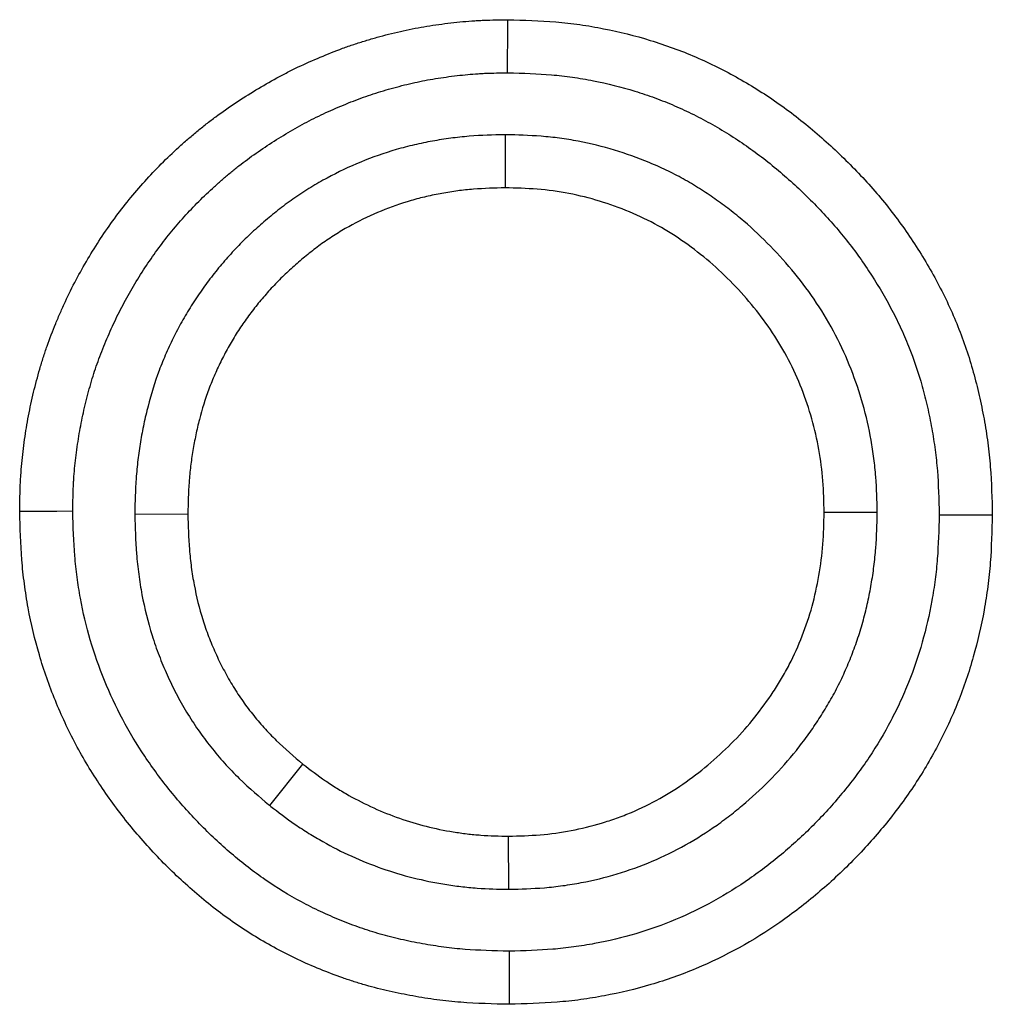
# Model space of a CAD drawing. Units: millimetres. Extents: x 0 to 420, y 0 to 297.
# Drawn here: x 128 to 133, y 205 to 211 of the extents above; entities that cross this region are included whole.
import ezdxf

# ---------------------------------------------------------------- set-up
doc = ezdxf.new("R2010")
doc.units = ezdxf.units.MM

msp = doc.modelspace()

# ---------------------------------------------------------------- linework, layer by layer
at = {"color": 7, "linetype": 'Continuous', "lineweight": 25}
for p, q in [((130.6541, 210.3765), (130.6539, 210.0764)), ((128.5602, 208.2333), (128.8604, 208.234)), ((132.7561, 208.2416), (132.456, 208.2414)), ((129.323, 206.5862), (129.5112, 206.8199)), ((130.6738, 206.1128), (130.673, 206.4129))]:
    msp.add_line(p, q, dxfattribs=at)
at = {"color": 7, "linetype": 'Continuous', "lineweight": 25, "flags": 128}
for points in [[(130.6669, 210.7261), (130.6674, 210.8161), (130.668, 210.9061), (130.6688, 211.0261)], [(128.2106, 208.249), (128.1206, 208.2483), (128.0306, 208.2476), (127.9106, 208.2467)], [(133.1057, 208.229), (133.1957, 208.2289), (133.2858, 208.2288), (133.4058, 208.2287)], [(130.6756, 205.7632), (130.6758, 205.6731), (130.676, 205.5831), (130.6762, 205.4631)]]:
    msp.add_lwpolyline(points, dxfattribs=at)
at = {"color": 7, "linetype": 'Continuous', "lineweight": 25}
for points, knots in [([(127.9106, 208.2467), (127.9112, 208.2921), (127.9117, 208.3375), (127.9138, 208.3941), (127.9143, 208.4054), (127.9155, 208.4281), (127.9161, 208.4394), (127.9184, 208.4733), (127.9203, 208.4959), (127.9246, 208.5411), (127.9271, 208.5636), (127.9325, 208.6087), (127.9354, 208.6312), (127.9448, 208.6986), (127.952, 208.7434), (127.9646, 208.8102), (127.9691, 208.8324), (127.9787, 208.8767), (127.9838, 208.8988), (127.9945, 208.9429), (128.0001, 208.9649), (128.0117, 209.0088), (128.0177, 209.0306), (128.0303, 209.0742), (128.0369, 209.0959), (128.0507, 209.1391), (128.0579, 209.1606), (128.0806, 209.2247), (128.097, 209.2671), (128.1229, 209.33), (128.1317, 209.3509), (128.1498, 209.3925), (128.1591, 209.4132), (128.1877, 209.4749), (128.2079, 209.5155), (128.2503, 209.5957), (128.2726, 209.6352), (128.3189, 209.7133), (128.3429, 209.7517), (128.3928, 209.8275), (128.4186, 209.8648), (128.4721, 209.9381), (128.4997, 209.9741), (128.5569, 210.0445), (128.5864, 210.079), (128.6471, 210.1464), (128.6783, 210.1794), (128.7424, 210.2436), (128.7753, 210.2748), (128.8257, 210.3205), (128.8427, 210.3355), (128.8769, 210.3652), (128.8942, 210.3799), (128.9292, 210.4088), (128.9469, 210.423), (128.9826, 210.4509), (129.0007, 210.4647), (129.0555, 210.505), (129.0927, 210.5309), (129.1682, 210.5812), (129.2065, 210.6056), (129.284, 210.6526), (129.3233, 210.6753), (129.3831, 210.7078), (129.4031, 210.7184), (129.4435, 210.7391), (129.4639, 210.7491), (129.5253, 210.7784), (129.5667, 210.7968), (129.6504, 210.832), (129.6925, 210.8488), (129.7564, 210.8722), (129.7778, 210.8797), (129.8208, 210.8941), (129.8424, 210.901), (129.8858, 210.9142), (129.9076, 210.9205), (129.9513, 210.9327), (129.9732, 210.9385), (130.0391, 210.9554), (130.0833, 210.9655), (130.1723, 210.9831), (130.2171, 210.9906), (130.2844, 211.0003), (130.3069, 211.0033), (130.3519, 211.0088), (130.3745, 211.0114), (130.4196, 211.0159), (130.4422, 211.0179), (130.4761, 211.0203), (130.4874, 211.021), (130.5101, 211.0222), (130.5214, 211.0227), (130.578, 211.0249), (130.6234, 211.0255), (130.6688, 211.0261)], [0, 0, 0, 0, 0.03125, 0.03125, 0.039062, 0.039062, 0.046875, 0.046875, 0.0625, 0.0625, 0.078125, 0.078125, 0.09375, 0.09375, 0.125, 0.125, 0.140625, 0.140625, 0.15625, 0.15625, 0.171875, 0.171875, 0.1875, 0.1875, 0.203125, 0.203125, 0.21875, 0.21875, 0.25, 0.25, 0.265625, 0.265625, 0.28125, 0.28125, 0.3125, 0.3125, 0.34375, 0.34375, 0.375, 0.375, 0.40625, 0.40625, 0.4375, 0.4375, 0.46875, 0.46875, 0.5, 0.5, 0.53125, 0.53125, 0.546875, 0.546875, 0.5625, 0.5625, 0.578125, 0.578125, 0.59375, 0.59375, 0.625, 0.625, 0.65625, 0.65625, 0.6875, 0.6875, 0.703125, 0.703125, 0.71875, 0.71875, 0.75, 0.75, 0.78125, 0.78125, 0.796875, 0.796875, 0.8125, 0.8125, 0.828125, 0.828125, 0.84375, 0.84375, 0.875, 0.875, 0.90625, 0.90625, 0.921875, 0.921875, 0.9375, 0.9375, 0.953125, 0.953125, 0.960938, 0.960938, 0.96875, 0.96875, 1, 1, 1, 1]), ([(130.6688, 211.0261), (130.7595, 211.0238), (130.8502, 211.0214), (130.9857, 211.0099), (131.0307, 211.0047), (131.1205, 210.9918), (131.1653, 210.9842), (131.2988, 210.9578), (131.3869, 210.9359), (131.517, 210.896), (131.56, 210.8816), (131.6452, 210.8505), (131.6874, 210.8337), (131.7706, 210.7978), (131.8118, 210.7786), (131.893, 210.7382), (131.933, 210.7169), (132.012, 210.6723), (132.051, 210.649), (132.1276, 210.6006), (132.1654, 210.5753), (132.2764, 210.4968), (132.3478, 210.4406), (132.4508, 210.3518), (132.4845, 210.3214), (132.5506, 210.2593), (132.583, 210.2275), (132.6465, 210.1627), (132.6776, 210.1297), (132.7382, 210.0623), (132.7678, 210.0278), (132.8536, 209.9223), (132.9072, 209.849), (133.0073, 209.6977), (133.0538, 209.6197), (133.1176, 209.4995), (133.1379, 209.4589), (133.1763, 209.3767), (133.1943, 209.3351), (133.245, 209.2088), (133.274, 209.1227), (133.3106, 208.9917), (133.3216, 208.9477), (133.3417, 208.8593), (133.3508, 208.8148), (133.3669, 208.7255), (133.374, 208.6807), (133.383, 208.6133), (133.3857, 208.5907), (133.3905, 208.5457), (133.3925, 208.5231), (133.4014, 208.4101), (133.4036, 208.3194), (133.4058, 208.2287)], [0, 0, 0, 0, 0.0625, 0.0625, 0.09375, 0.09375, 0.125, 0.125, 0.1875, 0.1875, 0.21875, 0.21875, 0.25, 0.25, 0.28125, 0.28125, 0.3125, 0.3125, 0.34375, 0.34375, 0.375, 0.375, 0.4375, 0.4375, 0.46875, 0.46875, 0.5, 0.5, 0.53125, 0.53125, 0.5625, 0.5625, 0.625, 0.625, 0.6875, 0.6875, 0.71875, 0.71875, 0.75, 0.75, 0.8125, 0.8125, 0.84375, 0.84375, 0.875, 0.875, 0.90625, 0.90625, 0.921875, 0.921875, 0.9375, 0.9375, 1, 1, 1, 1]), ([(128.2106, 208.249), (128.2112, 208.2921), (128.2118, 208.333), (128.2136, 208.3818), (128.214, 208.3917), (128.215, 208.4114), (128.2156, 208.421), (128.2175, 208.4501), (128.2192, 208.4698), (128.223, 208.5097), (128.2252, 208.5299), (128.2301, 208.5709), (128.2328, 208.5917), (128.2414, 208.6532), (128.2478, 208.6933), (128.2589, 208.7519), (128.2628, 208.7713), (128.2714, 208.8106), (128.2759, 208.8303), (128.2856, 208.8701), (128.2907, 208.8902), (128.3012, 208.9301), (128.3066, 208.9498), (128.3178, 208.9885), (128.3236, 209.0076), (128.3356, 209.045), (128.3417, 209.0633), (128.3614, 209.119), (128.376, 209.1567), (128.3996, 209.2141), (128.4077, 209.2331), (128.424, 209.2707), (128.4323, 209.2892), (128.4578, 209.3441), (128.4754, 209.3797), (128.5131, 209.4508), (128.533, 209.4862), (128.5745, 209.5562), (128.5961, 209.5907), (128.6409, 209.6588), (128.6639, 209.6921), (128.7114, 209.7572), (128.7358, 209.7889), (128.7866, 209.8514), (128.8128, 209.8821), (128.8667, 209.942), (128.8944, 209.9712), (128.9509, 210.0278), (128.9801, 210.0556), (129.0255, 210.0967), (129.0409, 210.1103), (129.0718, 210.1371), (129.0873, 210.1502), (129.1183, 210.1759), (129.1339, 210.1884), (129.1651, 210.2128), (129.1808, 210.2247), (129.229, 210.2603), (129.2624, 210.2835), (129.3311, 210.3292), (129.3658, 210.3513), (129.4359, 210.3938), (129.4713, 210.4143), (129.5244, 210.4432), (129.5421, 210.4526), (129.5776, 210.4707), (129.5953, 210.4794), (129.6495, 210.5053), (129.6868, 210.5218), (129.7631, 210.5539), (129.801, 210.569), (129.8572, 210.5897), (129.8757, 210.5962), (129.9132, 210.6087), (129.9322, 210.6147), (129.9706, 210.6264), (129.9901, 210.6321), (130.0296, 210.6431), (130.0496, 210.6484), (130.1087, 210.6635), (130.1476, 210.6724), (130.2244, 210.6876), (130.264, 210.6942), (130.3251, 210.703), (130.3459, 210.7058), (130.3869, 210.7109), (130.4071, 210.7132), (130.4469, 210.7172), (130.4665, 210.7189), (130.4956, 210.7209), (130.5051, 210.7215), (130.5245, 210.7225), (130.5344, 210.723), (130.5829, 210.7249), (130.6237, 210.7255), (130.6669, 210.7261)], [0.001399, 0.001399, 0.001399, 0.001399, 0.03125, 0.03125, 0.0390625, 0.0390625, 0.046875, 0.046875, 0.0625, 0.0625, 0.078125, 0.078125, 0.09375, 0.09375, 0.125, 0.125, 0.140625, 0.140625, 0.15625, 0.15625, 0.171875, 0.171875, 0.1875, 0.1875, 0.203125, 0.203125, 0.21875, 0.21875, 0.25, 0.25, 0.265625, 0.265625, 0.28125, 0.28125, 0.3125, 0.3125, 0.34375, 0.34375, 0.375, 0.375, 0.40625, 0.40625, 0.4375, 0.4375, 0.46875, 0.46875, 0.5, 0.5, 0.53125, 0.53125, 0.546875, 0.546875, 0.5625, 0.5625, 0.578125, 0.578125, 0.59375, 0.59375, 0.625, 0.625, 0.65625, 0.65625, 0.6875, 0.6875, 0.703125, 0.703125, 0.71875, 0.71875, 0.75, 0.75, 0.78125, 0.78125, 0.796875, 0.796875, 0.8125, 0.8125, 0.828125, 0.828125, 0.84375, 0.84375, 0.875, 0.875, 0.90625, 0.90625, 0.921875, 0.921875, 0.9375, 0.9375, 0.953125, 0.953125, 0.9609375, 0.9609375, 0.96875, 0.96875, 0.9986461, 0.9986461, 0.9986461, 0.9986461]), ([(130.6669, 210.7261), (130.7554, 210.7238), (130.8382, 210.7214), (130.9543, 210.7115), (130.9936, 210.707), (131.0725, 210.6956), (131.1121, 210.6889), (131.231, 210.6654), (131.3091, 210.6459), (131.4242, 210.6107), (131.4621, 210.598), (131.5369, 210.5706), (131.5738, 210.556), (131.6466, 210.5246), (131.6827, 210.5077), (131.7544, 210.472), (131.79, 210.4531), (131.8603, 210.4134), (131.895, 210.3928), (131.963, 210.3498), (131.9963, 210.3274), (132.0948, 210.2578), (132.1587, 210.2075), (132.2515, 210.1275), (132.282, 210.1), (132.342, 210.0436), (132.3716, 210.0146), (132.4295, 209.9556), (132.4576, 209.9257), (132.512, 209.8651), (132.5383, 209.8345), (132.6143, 209.741), (132.6622, 209.6756), (132.7519, 209.54), (132.7935, 209.4702), (132.8503, 209.3632), (132.8683, 209.3272), (132.9022, 209.2547), (132.918, 209.2182), (132.9623, 209.1077), (132.9878, 209.032), (133.0203, 208.9159), (133.0301, 208.8767), (133.0482, 208.7974), (133.0563, 208.7571), (133.0709, 208.6764), (133.0773, 208.6362), (133.0852, 208.5763), (133.0876, 208.5564), (133.0918, 208.5167), (133.0937, 208.497), (133.1013, 208.3997), (133.1035, 208.3169), (133.1057, 208.229)], [0.0013522, 0.0013522, 0.0013522, 0.0013522, 0.0625, 0.0625, 0.09375, 0.09375, 0.125, 0.125, 0.1875, 0.1875, 0.21875, 0.21875, 0.25, 0.25, 0.28125, 0.28125, 0.3125, 0.3125, 0.34375, 0.34375, 0.375, 0.375, 0.4375, 0.4375, 0.46875, 0.46875, 0.5, 0.5, 0.53125, 0.53125, 0.5625, 0.5625, 0.625, 0.625, 0.6875, 0.6875, 0.71875, 0.71875, 0.75, 0.75, 0.8125, 0.8125, 0.84375, 0.84375, 0.875, 0.875, 0.90625, 0.90625, 0.921875, 0.921875, 0.9375, 0.9375, 0.9982642, 0.9982642, 0.9982642, 0.9982642]), ([(130.6541, 210.3765), (130.6514, 210.3764), (130.6486, 210.3763), (130.6459, 210.3762), (130.586, 210.3746), (130.5208, 210.373), (130.433, 210.366), (130.4153, 210.3644), (130.3803, 210.3606), (130.3629, 210.3585), (130.3109, 210.3516), (130.2766, 210.3461), (130.2087, 210.3338), (130.1747, 210.3268), (130.1065, 210.311), (130.0722, 210.3021), (129.9695, 210.2724), (129.9025, 210.2487), (129.7725, 210.195), (129.7091, 210.1649), (129.6163, 210.1149), (129.5856, 210.0973), (129.5401, 210.0694), (129.5249, 210.0599), (129.4949, 210.0404), (129.48, 210.0303), (129.4359, 209.9996), (129.4075, 209.9786), (129.3663, 209.9466), (129.3528, 209.9358), (129.3261, 209.9141), (129.3131, 209.9033), (129.274, 209.87), (129.2482, 209.8471), (129.1974, 209.7998), (129.1723, 209.7752), (129.1234, 209.7249), (129.0997, 209.6991), (129.0537, 209.6467), (129.0315, 209.6201), (128.9882, 209.5656), (128.9671, 209.5377), (128.9261, 209.4805), (128.9061, 209.451), (128.868, 209.3912), (128.85, 209.361), (128.8155, 209.3), (128.7992, 209.2695), (128.7679, 209.2072), (128.7529, 209.1754), (128.7245, 209.1105), (128.7109, 209.0773), (128.6736, 208.977), (128.6529, 208.9099), (128.6268, 208.8091), (128.619, 208.7755), (128.6049, 208.7083), (128.5986, 208.6748), (128.5874, 208.6073), (128.5825, 208.5732), (128.5762, 208.5216), (128.5744, 208.5043), (128.571, 208.4696), (128.5696, 208.4521), (128.5634, 208.3659), (128.5619, 208.3013), (128.5604, 208.2414), (128.5604, 208.2387), (128.5603, 208.236), (128.5602, 208.2333)], [-0.002858, -0.002858, -0.002858, -0.002858, 0, 0, 0, 0.0625, 0.0625, 0.078125, 0.078125, 0.09375, 0.09375, 0.125, 0.125, 0.15625, 0.15625, 0.1875, 0.1875, 0.25, 0.25, 0.3125, 0.3125, 0.34375, 0.34375, 0.359375, 0.359375, 0.375, 0.375, 0.40625, 0.40625, 0.421875, 0.421875, 0.4375, 0.4375, 0.46875, 0.46875, 0.5, 0.5, 0.53125, 0.53125, 0.5625, 0.5625, 0.59375, 0.59375, 0.625, 0.625, 0.65625, 0.65625, 0.6875, 0.6875, 0.71875, 0.71875, 0.75, 0.75, 0.8125, 0.8125, 0.84375, 0.84375, 0.875, 0.875, 0.90625, 0.90625, 0.921875, 0.921875, 0.9375, 0.9375, 1, 1, 1, 1.002838, 1.002838, 1.002838, 1.002838]), ([(132.7561, 208.2416), (132.756, 208.2442), (132.7559, 208.2468), (132.7559, 208.2494), (132.7543, 208.3091), (132.7527, 208.3737), (132.7461, 208.4604), (132.7445, 208.478), (132.741, 208.5128), (132.739, 208.5301), (132.7323, 208.5821), (132.727, 208.6165), (132.6964, 208.7876), (132.6586, 208.9219), (132.582, 209.1167), (132.5531, 209.1807), (132.488, 209.306), (132.452, 209.3668), (132.3744, 209.4836), (132.3329, 209.5395), (132.2457, 209.6463), (132.2, 209.6972), (132.1051, 209.7946), (132.0552, 209.842), (131.9755, 209.9101), (131.9484, 209.9321), (131.8935, 209.9744), (131.8658, 209.9948), (131.8238, 210.0242), (131.8097, 210.0338), (131.781, 210.053), (131.7664, 210.0626), (131.7219, 210.0907), (131.6912, 210.109), (131.6437, 210.1354), (131.6276, 210.144), (131.5955, 210.1604), (131.5795, 210.1684), (131.5313, 210.1913), (131.4992, 210.2055), (131.403, 210.2452), (131.3377, 210.2686), (131.2045, 210.309), (131.1361, 210.3261), (131.0313, 210.346), (130.9963, 210.3517), (130.9263, 210.361), (130.8912, 210.3646), (130.7868, 210.3729), (130.722, 210.3746), (130.6623, 210.3762), (130.6596, 210.3763), (130.6568, 210.3764), (130.6541, 210.3765)], [-0.002729, -0.002729, -0.002729, -0.002729, 0, 0, 0, 0.0625, 0.0625, 0.078125, 0.078125, 0.09375, 0.09375, 0.125, 0.125, 0.25, 0.25, 0.3125, 0.3125, 0.375, 0.375, 0.4375, 0.4375, 0.5, 0.5, 0.5625, 0.5625, 0.59375, 0.59375, 0.625, 0.625, 0.640625, 0.640625, 0.65625, 0.65625, 0.6875, 0.6875, 0.703125, 0.703125, 0.71875, 0.71875, 0.75, 0.75, 0.8125, 0.8125, 0.875, 0.875, 0.90625, 0.90625, 0.9375, 0.9375, 1, 1, 1, 1.002868, 1.002868, 1.002868, 1.002868]), ([(130.6539, 210.0764), (130.594, 210.0747), (130.5341, 210.0731), (130.4595, 210.0672), (130.4446, 210.0658), (130.4149, 210.0626), (130.4, 210.0608), (130.3555, 210.0549), (130.3259, 210.0502), (130.2669, 210.0394), (130.2375, 210.0334), (130.1792, 210.0199), (130.1502, 210.0124), (130.0639, 209.9874), (130.0073, 209.9674), (129.8966, 209.9217), (129.8424, 209.896), (129.7633, 209.8533), (129.7373, 209.8384), (129.6989, 209.815), (129.6863, 209.807), (129.6612, 209.7906), (129.6488, 209.7823), (129.6119, 209.7566), (129.5878, 209.7388), (129.5523, 209.7112), (129.5406, 209.7019), (129.5174, 209.683), (129.5059, 209.6734), (129.4716, 209.6443), (129.4492, 209.6244), (129.4054, 209.5835), (129.384, 209.5626), (129.3423, 209.5196), (129.322, 209.4976), (129.2825, 209.4526), (129.2633, 209.4296), (129.226, 209.3827), (129.2079, 209.3588), (129.173, 209.3101), (129.1562, 209.2853), (129.1241, 209.2347), (129.1087, 209.209), (129.0792, 209.1569), (129.0651, 209.1304), (129.0382, 209.0769), (129.0254, 209.0498), (129.0013, 208.9949), (128.9901, 208.9672), (128.9587, 208.883), (128.941, 208.8257), (128.9185, 208.7387), (128.9117, 208.7095), (128.8994, 208.6509), (128.8939, 208.6214), (128.884, 208.5623), (128.8797, 208.5327), (128.8744, 208.4881), (128.8728, 208.4732), (128.8699, 208.4434), (128.8686, 208.4285), (128.8633, 208.3538), (128.8618, 208.2939), (128.8604, 208.234)], [0, 0, 0, 0, 0.0625, 0.0625, 0.078125, 0.078125, 0.09375, 0.09375, 0.125, 0.125, 0.15625, 0.15625, 0.1875, 0.1875, 0.25, 0.25, 0.3125, 0.3125, 0.34375, 0.34375, 0.359375, 0.359375, 0.375, 0.375, 0.40625, 0.40625, 0.421875, 0.421875, 0.4375, 0.4375, 0.46875, 0.46875, 0.5, 0.5, 0.53125, 0.53125, 0.5625, 0.5625, 0.59375, 0.59375, 0.625, 0.625, 0.65625, 0.65625, 0.6875, 0.6875, 0.71875, 0.71875, 0.75, 0.75, 0.8125, 0.8125, 0.84375, 0.84375, 0.875, 0.875, 0.90625, 0.90625, 0.921875, 0.921875, 0.9375, 0.9375, 1, 1, 1, 1]), ([(132.456, 208.2414), (132.4544, 208.3014), (132.4528, 208.3613), (132.4437, 208.48), (132.4361, 208.5388), (132.4049, 208.7136), (132.373, 208.828), (132.3071, 208.9963), (132.2823, 209.0511), (132.2275, 209.1568), (132.1974, 209.2078), (132.0994, 209.3558), (132.0239, 209.4477), (131.8982, 209.5772), (131.8548, 209.6185), (131.7643, 209.696), (131.7173, 209.7323), (131.6201, 209.8007), (131.5701, 209.833), (131.4654, 209.8914), (131.4106, 209.9174), (131.3, 209.9633), (131.2439, 209.9834), (131.1301, 210.0182), (131.0723, 210.0327), (130.955, 210.0553), (130.8951, 210.0633), (130.7747, 210.073), (130.7143, 210.0747), (130.6539, 210.0764)], [0, 0, 0, 0, 0.0625, 0.0625, 0.125, 0.125, 0.25, 0.25, 0.3125, 0.3125, 0.375, 0.375, 0.5, 0.5, 0.5625, 0.5625, 0.625, 0.625, 0.6875, 0.6875, 0.75, 0.75, 0.8125, 0.8125, 0.875, 0.875, 0.9375, 0.9375, 1, 1, 1, 1]), ([(130.6762, 205.4631), (130.5851, 205.4652), (130.4939, 205.4672), (130.3805, 205.4761), (130.3578, 205.4782), (130.3126, 205.483), (130.2899, 205.4857), (130.2222, 205.4948), (130.1772, 205.502), (130.1099, 205.5142), (130.0875, 205.5185), (130.0429, 205.5276), (130.0206, 205.5323), (129.954, 205.5474), (129.9098, 205.5586), (129.8441, 205.5773), (129.8223, 205.5838), (129.7789, 205.5976), (129.7573, 205.6048), (129.6928, 205.6273), (129.6502, 205.6436), (129.5658, 205.6782), (129.5241, 205.6965), (129.4416, 205.7352), (129.4009, 205.7557), (129.2806, 205.8204), (129.2027, 205.8681), (129.0528, 205.9716), (128.9807, 206.0275), (128.842, 206.1458), (128.7755, 206.2082), (128.6485, 206.3388), (128.588, 206.407), (128.4732, 206.5485), (128.4188, 206.6217), (128.3174, 206.7731), (128.2705, 206.8513), (128.185, 207.0122), (128.1464, 207.0949), (128.0776, 207.2637), (128.0473, 207.3497), (127.996, 207.5245), (127.975, 207.6133), (127.9503, 207.7477), (127.9432, 207.7928), (127.9312, 207.8831), (127.9264, 207.9284), (127.9156, 208.0646), (127.9131, 208.1557), (127.9106, 208.2467)], [0, 0, 0, 0, 0.0625, 0.0625, 0.078125, 0.078125, 0.09375, 0.09375, 0.125, 0.125, 0.140625, 0.140625, 0.15625, 0.15625, 0.1875, 0.1875, 0.203125, 0.203125, 0.21875, 0.21875, 0.25, 0.25, 0.28125, 0.28125, 0.3125, 0.3125, 0.375, 0.375, 0.4375, 0.4375, 0.5, 0.5, 0.5625, 0.5625, 0.625, 0.625, 0.6875, 0.6875, 0.75, 0.75, 0.8125, 0.8125, 0.875, 0.875, 0.90625, 0.90625, 0.9375, 0.9375, 1, 1, 1, 1]), ([(130.6756, 205.7632), (130.5872, 205.7652), (130.5041, 205.7674), (130.4066, 205.775), (130.3869, 205.7768), (130.3472, 205.781), (130.3272, 205.7834), (130.2671, 205.7915), (130.2266, 205.7979), (130.1655, 205.809), (130.145, 205.8129), (130.1046, 205.8211), (130.0846, 205.8254), (130.025, 205.8389), (129.9861, 205.8488), (129.929, 205.865), (129.9102, 205.8707), (129.8724, 205.8826), (129.8536, 205.8889), (129.797, 205.9087), (129.7594, 205.923), (129.6843, 205.9538), (129.647, 205.9702), (129.5739, 206.0045), (129.538, 206.0226), (129.4325, 206.0793), (129.3642, 206.1211), (129.2322, 206.2123), (129.1682, 206.2618), (129.044, 206.3678), (128.9842, 206.4239), (128.87, 206.5413), (128.8155, 206.6028), (128.7116, 206.7308), (128.6626, 206.7968), (128.5722, 206.9319), (128.5305, 207.0013), (128.4548, 207.1439), (128.4205, 207.2173), (128.3591, 207.3679), (128.3322, 207.4444), (128.2869, 207.5988), (128.2683, 207.6775), (128.2462, 207.7971), (128.2399, 207.8372), (128.2293, 207.9173), (128.2251, 207.9573), (128.2156, 208.0762), (128.2131, 208.1601), (128.2106, 208.249)], [0.0016854, 0.0016854, 0.0016854, 0.0016854, 0.0625, 0.0625, 0.078125, 0.078125, 0.09375, 0.09375, 0.125, 0.125, 0.140625, 0.140625, 0.15625, 0.15625, 0.1875, 0.1875, 0.203125, 0.203125, 0.21875, 0.21875, 0.25, 0.25, 0.28125, 0.28125, 0.3125, 0.3125, 0.375, 0.375, 0.4375, 0.4375, 0.5, 0.5, 0.5625, 0.5625, 0.625, 0.625, 0.6875, 0.6875, 0.75, 0.75, 0.8125, 0.8125, 0.875, 0.875, 0.90625, 0.90625, 0.9375, 0.9375, 0.9986083, 0.9986083, 0.9986083, 0.9986083]), ([(128.5602, 208.2333), (128.5603, 208.2306), (128.5604, 208.2279), (128.5605, 208.2251), (128.5625, 208.1579), (128.5645, 208.0857), (128.5721, 207.9896), (128.5739, 207.9701), (128.578, 207.9314), (128.5803, 207.912), (128.588, 207.854), (128.5942, 207.8154), (128.6159, 207.7), (128.6347, 207.6233), (128.6706, 207.5089), (128.6838, 207.471), (128.7122, 207.397), (128.7274, 207.3607), (128.7595, 207.2894), (128.7765, 207.2542), (128.813, 207.1839), (128.8325, 207.149), (128.8741, 207.08), (128.8961, 207.0462), (128.9418, 206.9806), (128.9656, 206.9486), (129.0149, 206.8864), (129.0406, 206.8559), (129.0942, 206.7963), (129.1221, 206.7671), (129.2091, 206.6824), (129.2659, 206.6346), (129.3172, 206.5911), (129.3191, 206.5895), (129.321, 206.5879), (129.323, 206.5862)], [-0.005054, -0.005054, -0.005054, -0.005054, 0, 0, 0, 0.125, 0.125, 0.15625, 0.15625, 0.1875, 0.1875, 0.25, 0.25, 0.375, 0.375, 0.4375, 0.4375, 0.5, 0.5, 0.5625, 0.5625, 0.625, 0.625, 0.6875, 0.6875, 0.75, 0.75, 0.8125, 0.8125, 0.875, 0.875, 1, 1, 1, 1.004688, 1.004688, 1.004688, 1.004688]), ([(128.8604, 208.234), (128.8623, 208.1668), (128.8643, 208.0995), (128.871, 208.0157), (128.8725, 207.999), (128.876, 207.9655), (128.878, 207.9488), (128.8847, 207.8988), (128.89, 207.8656), (128.9087, 207.7664), (128.9248, 207.7009), (128.9549, 207.6046), (128.966, 207.5729), (128.9901, 207.51), (129.0031, 207.479), (129.0308, 207.4176), (129.0454, 207.3873), (129.0765, 207.3276), (129.0929, 207.2982), (129.1276, 207.2406), (129.1459, 207.2124), (129.1844, 207.1572), (129.2045, 207.1302), (129.2463, 207.0774), (129.268, 207.0517), (129.313, 207.0016), (129.3363, 206.9773), (129.4085, 206.907), (129.4599, 206.8635), (129.5112, 206.8199)], [0, 0, 0, 0, 0.125, 0.125, 0.15625, 0.15625, 0.1875, 0.1875, 0.25, 0.25, 0.375, 0.375, 0.4375, 0.4375, 0.5, 0.5, 0.5625, 0.5625, 0.625, 0.625, 0.6875, 0.6875, 0.75, 0.75, 0.8125, 0.8125, 0.875, 0.875, 1, 1, 1, 1]), ([(130.673, 206.4129), (130.7326, 206.4145), (130.7922, 206.4162), (130.9102, 206.4259), (130.9686, 206.4339), (131.0843, 206.4561), (131.1416, 206.4702), (131.2267, 206.4958), (131.2549, 206.505), (131.3111, 206.5251), (131.3391, 206.536), (131.477, 206.5941), (131.5798, 206.6522), (131.7241, 206.7542), (131.7706, 206.7907), (131.8608, 206.868), (131.9047, 206.909), (131.9877, 206.9943), (132.0269, 207.0386), (132.1009, 207.1309), (132.1355, 207.1788), (132.1845, 207.2531), (132.2002, 207.2782), (132.2306, 207.3295), (132.2451, 207.3558), (132.2862, 207.4353), (132.3102, 207.4895), (132.3531, 207.5994), (132.3719, 207.6552), (132.403, 207.7689), (132.4155, 207.8268), (132.436, 207.9439), (132.4438, 208.0033), (132.4529, 208.1222), (132.4545, 208.1818), (132.456, 208.2414)], [0, 0, 0, 0, 0.0625, 0.0625, 0.125, 0.125, 0.1875, 0.1875, 0.21875, 0.21875, 0.25, 0.25, 0.375, 0.375, 0.4375, 0.4375, 0.5, 0.5, 0.5625, 0.5625, 0.625, 0.625, 0.65625, 0.65625, 0.6875, 0.6875, 0.75, 0.75, 0.8125, 0.8125, 0.875, 0.875, 0.9375, 0.9375, 1, 1, 1, 1]), ([(130.6738, 206.1128), (130.6763, 206.1129), (130.6788, 206.1129), (130.6813, 206.113), (130.7405, 206.1146), (130.8052, 206.1163), (130.91, 206.1248), (130.9451, 206.1287), (131.0145, 206.1382), (131.0491, 206.1439), (131.152, 206.1636), (131.2196, 206.1804), (131.3524, 206.2204), (131.4184, 206.2439), (131.5483, 206.2986), (131.6118, 206.3296), (131.7347, 206.3984), (131.7938, 206.436), (131.8786, 206.4961), (131.9062, 206.5167), (131.9602, 206.559), (131.9865, 206.5806), (132.064, 206.6471), (132.1139, 206.6938), (132.2096, 206.7922), (132.2554, 206.844), (132.3202, 206.925), (132.3411, 206.9524), (132.3813, 207.0079), (132.4007, 207.0359), (132.4382, 207.093), (132.4566, 207.1223), (132.4832, 207.1674), (132.4919, 207.1827), (132.5091, 207.2136), (132.5175, 207.2293), (132.5419, 207.2767), (132.5571, 207.3084), (132.5856, 207.3721), (132.5988, 207.4038), (132.6238, 207.468), (132.6357, 207.5006), (132.6522, 207.5503), (132.6576, 207.567), (132.6678, 207.6007), (132.6727, 207.6177), (132.6866, 207.6686), (132.6948, 207.7024), (132.7058, 207.7527), (132.7092, 207.7694), (132.7158, 207.8028), (132.7188, 207.8193), (132.7275, 207.8694), (132.7326, 207.9031), (132.7392, 207.9544), (132.7412, 207.9716), (132.7447, 208.0062), (132.7463, 208.0237), (132.7528, 208.1101), (132.7544, 208.1745), (132.7559, 208.2338), (132.7559, 208.2364), (132.756, 208.239), (132.7561, 208.2416)], [-0.002619, -0.002619, -0.002619, -0.002619, 0, 0, 0, 0.0625, 0.0625, 0.09375, 0.09375, 0.125, 0.125, 0.1875, 0.1875, 0.25, 0.25, 0.3125, 0.3125, 0.375, 0.375, 0.40625, 0.40625, 0.4375, 0.4375, 0.5, 0.5, 0.5625, 0.5625, 0.59375, 0.59375, 0.625, 0.625, 0.65625, 0.65625, 0.671875, 0.671875, 0.6875, 0.6875, 0.71875, 0.71875, 0.75, 0.75, 0.78125, 0.78125, 0.796875, 0.796875, 0.8125, 0.8125, 0.84375, 0.84375, 0.859375, 0.859375, 0.875, 0.875, 0.90625, 0.90625, 0.921875, 0.921875, 0.9375, 0.9375, 1, 1, 1, 1.002747, 1.002747, 1.002747, 1.002747]), ([(133.1057, 208.229), (133.1034, 208.1416), (133.101, 208.0591), (133.0935, 207.9616), (133.0917, 207.9419), (133.0876, 207.9022), (133.0853, 207.8824), (133.0776, 207.8229), (133.0714, 207.7833), (133.05, 207.6646), (133.0318, 207.5861), (132.9879, 207.4313), (132.9623, 207.3555), (132.9184, 207.2455), (132.9027, 207.2092), (132.8691, 207.137), (132.8513, 207.1011), (132.7949, 206.9944), (132.7541, 206.9254), (132.6661, 206.7936), (132.6179, 206.7292), (132.5146, 206.6032), (132.4604, 206.5426), (132.3471, 206.4274), (132.2876, 206.3723), (132.1636, 206.2674), (132.0995, 206.2179), (131.9023, 206.0807), (131.7623, 206.0032), (131.543, 205.9113), (131.4681, 205.8846), (131.316, 205.8395), (131.2381, 205.8209), (131.1196, 205.7987), (131.08, 205.7923), (131.0208, 205.7843), (131.001, 205.7819), (130.9616, 205.7776), (130.942, 205.7757), (130.8453, 205.7679), (130.7631, 205.7655), (130.6756, 205.7632)], [0.0017464, 0.0017464, 0.0017464, 0.0017464, 0.0625, 0.0625, 0.078125, 0.078125, 0.09375, 0.09375, 0.125, 0.125, 0.1875, 0.1875, 0.25, 0.25, 0.28125, 0.28125, 0.3125, 0.3125, 0.375, 0.375, 0.4375, 0.4375, 0.5, 0.5, 0.5625, 0.5625, 0.625, 0.625, 0.75, 0.75, 0.8125, 0.8125, 0.875, 0.875, 0.90625, 0.90625, 0.921875, 0.921875, 0.9375, 0.9375, 0.9982968, 0.9982968, 0.9982968, 0.9982968]), ([(133.4058, 208.2287), (133.4034, 208.1386), (133.4011, 208.0484), (133.3924, 207.9361), (133.3904, 207.9136), (133.3858, 207.8688), (133.3831, 207.8464), (133.3745, 207.7793), (133.3675, 207.7347), (133.3434, 207.6016), (133.323, 207.5136), (133.2738, 207.3401), (133.2451, 207.2545), (133.1949, 207.1289), (133.1769, 207.0875), (133.1389, 207.0057), (133.1188, 206.9654), (133.0557, 206.8457), (133.0097, 206.768), (132.9096, 206.618), (132.8554, 206.5457), (132.7411, 206.4063), (132.6809, 206.339), (132.5544, 206.2104), (132.4882, 206.1491), (132.3505, 206.0326), (132.2791, 205.9774), (132.057, 205.8229), (131.8984, 205.735), (131.6488, 205.6304), (131.5638, 205.6001), (131.3908, 205.5488), (131.303, 205.5279), (131.17, 205.5029), (131.1255, 205.4957), (131.0584, 205.4866), (131.0361, 205.4839), (130.9913, 205.479), (130.9688, 205.4769), (130.8565, 205.4679), (130.7664, 205.4655), (130.6762, 205.4631)], [0, 0, 0, 0, 0.0625, 0.0625, 0.078125, 0.078125, 0.09375, 0.09375, 0.125, 0.125, 0.1875, 0.1875, 0.25, 0.25, 0.28125, 0.28125, 0.3125, 0.3125, 0.375, 0.375, 0.4375, 0.4375, 0.5, 0.5, 0.5625, 0.5625, 0.625, 0.625, 0.75, 0.75, 0.8125, 0.8125, 0.875, 0.875, 0.90625, 0.90625, 0.921875, 0.921875, 0.9375, 0.9375, 1, 1, 1, 1]), ([(129.5112, 206.8199), (129.5528, 206.7881), (129.5944, 206.7563), (129.659, 206.7118), (129.6809, 206.6975), (129.7254, 206.6699), (129.7479, 206.6566), (129.8163, 206.6181), (129.8629, 206.5942), (129.9582, 206.5509), (130.0069, 206.5315), (130.1057, 206.497), (130.1558, 206.4818), (130.2573, 206.4563), (130.3087, 206.4459), (130.3862, 206.4332), (130.4121, 206.4295), (130.451, 206.4249), (130.4641, 206.4235), (130.4901, 206.421), (130.5031, 206.4199), (130.5683, 206.4152), (130.6207, 206.4141), (130.673, 206.4129)], [0, 0, 0, 0, 0.125, 0.125, 0.1875, 0.1875, 0.25, 0.25, 0.375, 0.375, 0.5, 0.5, 0.625, 0.625, 0.75, 0.75, 0.8125, 0.8125, 0.84375, 0.84375, 0.875, 0.875, 1, 1, 1, 1]), ([(129.323, 206.5862), (129.325, 206.5847), (129.327, 206.5832), (129.329, 206.5816), (129.3706, 206.5498), (129.416, 206.5149), (129.4928, 206.462), (129.5188, 206.445), (129.571, 206.4127), (129.5972, 206.3972), (129.6759, 206.3528), (129.7302, 206.325), (129.8427, 206.2738), (129.8998, 206.2511), (130.0149, 206.2109), (130.0737, 206.1931), (130.1931, 206.1631), (130.2526, 206.151), (130.3418, 206.1365), (130.3719, 206.1322), (130.4176, 206.1267), (130.4329, 206.1251), (130.4637, 206.1221), (130.4793, 206.1208), (130.5568, 206.1153), (130.614, 206.1141), (130.6664, 206.113), (130.6688, 206.1129), (130.6713, 206.1129), (130.6738, 206.1128)], [-0.006027, -0.006027, -0.006027, -0.006027, 0, 0, 0, 0.125, 0.125, 0.1875, 0.1875, 0.25, 0.25, 0.375, 0.375, 0.5, 0.5, 0.625, 0.625, 0.75, 0.75, 0.8125, 0.8125, 0.84375, 0.84375, 0.875, 0.875, 1, 1, 1, 1.005936, 1.005936, 1.005936, 1.005936])]:
    msp.add_open_spline(points, degree=3, knots=knots, dxfattribs=at)

doc.saveas('drawing.dxf')
